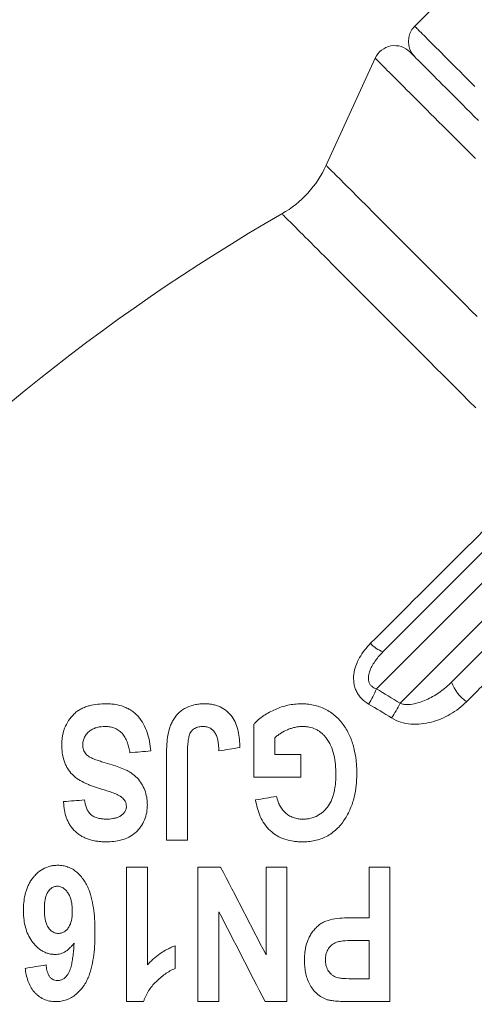
# Model space of a CAD drawing. Units: millimetres. Extents: x 5 to 836, y 5 to 589.
# Drawn here: x 244 to 286, y 448 to 540 of the extents above; entities that cross this region are included whole.
import ezdxf

# ---------------------------------------------------------------- set-up
doc = ezdxf.new("R2010")
doc.units = ezdxf.units.MM

msp = doc.modelspace()

# ---------------------------------------------------------------- linework, layer by layer
at = {"color": 7, "linetype": 'Continuous', "lineweight": 15}
for p, q in [((283.858, 542.441), (280.322, 538.905)), ((276.649, 535.937), (272.089, 525.987)), ((277.389, 480.818), (296.586, 500.014)), ((301.182, 495.418), (283.747, 477.983))]:
    msp.add_line(p, q, dxfattribs=at)
at = {"color": 8, "linetype": 'Continuous', "lineweight": 0}
for p, q in [((298.909, 499.509), (276.764, 477.364)), ((278.958, 476.022), (300.677, 497.741))]:
    msp.add_line(p, q, dxfattribs=at)
at = {"color": 8, "linetype": 'Continuous', "lineweight": 0, "flags": 128}
for points in [[(280.322, 538.905), (280.324, 538.903), (280.337, 538.89), (280.364, 538.864), (280.403, 538.824), (280.456, 538.772), (280.522, 538.706), (280.601, 538.627), (280.693, 538.534), (280.798, 538.429), (280.917, 538.311), (281.048, 538.179), (281.192, 538.035), (281.35, 537.878), (281.52, 537.708), (281.702, 537.525), (281.898, 537.33), (282.106, 537.121), (282.327, 536.9), (282.561, 536.667), (282.806, 536.421), (283.065, 536.163), (283.335, 535.892), (283.618, 535.61), (283.913, 535.315), (284.219, 535.008), (284.538, 534.69), (284.868, 534.359), (285.211, 534.017), (285.564, 533.663), (285.929, 533.298)], [(285.964, 526.622), (285.499, 527.087), (285.044, 527.541), (284.601, 527.985), (284.167, 528.418), (283.745, 528.841), (283.334, 529.252), (282.934, 529.652), (282.545, 530.041), (282.168, 530.418), (281.802, 530.784), (281.448, 531.138), (281.106, 531.48), (280.776, 531.81), (280.458, 532.128), (280.151, 532.434), (279.858, 532.728), (279.576, 533.01), (279.307, 533.279), (279.051, 533.535), (278.807, 533.779), (278.576, 534.01), (278.357, 534.229), (278.152, 534.434), (277.959, 534.627), (277.779, 534.806), (277.613, 534.973), (277.46, 535.126), (277.319, 535.267), (277.192, 535.394), (277.078, 535.507), (276.978, 535.608), (276.891, 535.695), (276.817, 535.769), (276.757, 535.829), (276.71, 535.876), (276.676, 535.91), (276.656, 535.93), (276.649, 535.937)], [(272.089, 525.987), (272.091, 525.986), (272.104, 525.972), (272.131, 525.946), (272.171, 525.906), (272.224, 525.852), (272.291, 525.786), (272.37, 525.706), (272.463, 525.613), (272.57, 525.507), (272.689, 525.387), (272.822, 525.255), (272.967, 525.109), (273.126, 524.95), (273.297, 524.779), (273.482, 524.594), (273.679, 524.397), (273.889, 524.187), (274.112, 523.964), (274.347, 523.729), (274.595, 523.481), (274.856, 523.221), (275.128, 522.948), (275.413, 522.663), (275.71, 522.366), (276.019, 522.057), (276.34, 521.736), (276.673, 521.404), (277.017, 521.059), (277.373, 520.703), (277.74, 520.336), (278.119, 519.957), (278.509, 519.567), (278.91, 519.166), (279.321, 518.755), (279.744, 518.332), (280.177, 517.899), (280.62, 517.456), (281.074, 517.002), (281.538, 516.539), (282.011, 516.065), (282.495, 515.581), (282.988, 515.088), (283.49, 514.586), (284.002, 514.074), (284.522, 513.554), (285.052, 513.024), (285.59, 512.486), (286.137, 511.94)], [(286.012, 503.455), (285.373, 504.093), (284.743, 504.724), (284.12, 505.346), (283.506, 505.96), (282.901, 506.565), (282.305, 507.161), (281.718, 507.748), (281.141, 508.326), (280.573, 508.893), (280.016, 509.451), (279.468, 509.998), (278.931, 510.535), (278.405, 511.062), (277.889, 511.577), (277.385, 512.082), (276.892, 512.575), (276.41, 513.056), (275.94, 513.526), (275.482, 513.984), (275.036, 514.43), (274.602, 514.864), (274.181, 515.286), (273.772, 515.694), (273.376, 516.09), (272.993, 516.473), (272.623, 516.843), (272.267, 517.2), (271.924, 517.543), (271.594, 517.872), (271.278, 518.188), (270.976, 518.491), (270.688, 518.779), (270.413, 519.053), (270.153, 519.313), (269.908, 519.559), (269.676, 519.79), (269.46, 520.007), (269.257, 520.209), (269.07, 520.397), (268.897, 520.57), (268.738, 520.728), (268.595, 520.871), (268.467, 521), (268.354, 521.113), (268.255, 521.211), (268.172, 521.295), (268.104, 521.363), (268.051, 521.416), (268.013, 521.454), (267.99, 521.477), (267.982, 521.484)]]:
    msp.add_lwpolyline(points, dxfattribs=at)
at = {"color": 7, "linetype": 'Continuous', "lineweight": 15, "flags": 128}
msp.add_lwpolyline([(279.881, 536.518), (279.883, 536.516), (279.896, 536.503), (279.923, 536.476), (279.962, 536.437), (280.015, 536.384), (280.081, 536.318), (280.16, 536.239), (280.252, 536.147), (280.358, 536.041), (280.476, 535.923), (280.607, 535.792), (280.752, 535.647), (280.909, 535.49), (281.079, 535.32), (281.262, 535.137), (281.457, 534.942), (281.666, 534.733), (281.887, 534.513), (282.12, 534.279), (282.366, 534.033), (282.624, 533.775), (282.894, 533.505), (283.177, 533.222), (283.472, 532.927), (283.778, 532.621), (284.097, 532.302), (284.427, 531.972), (284.769, 531.63), (285.122, 531.277), (285.487, 530.912), (285.863, 530.536), (286.251, 530.149)], dxfattribs=at)
at = {"color": 7, "linetype": 'Continuous', "lineweight": 15}
for centre, radius, start, end in [((281.737, 537.491), 2, 135, 225), ((278.467, 535.103), 2, 45, 155.37726), ((262.998, 530.154), 10, 299.89396, 335.37726), ((358.192, 364.566), 181, 119.89396, 156.40344)]:
    msp.add_arc(centre, radius, start, end, dxfattribs=at)
at = {"color": 8, "linetype": 'Continuous', "lineweight": 0}
for centre, radius, start, end in [((278.026, 483.033), 2.304, 218.60283, 253.9675), ((269.079, 480.405), 8.265, 327.36385, 338.40943), ((287.542, 479.446), 4.068, 201.08482, 233.81559), ((270.1, 480.247), 9.814, 325.30548, 334.50194)]:
    msp.add_arc(centre, radius, start, end, dxfattribs=at)
for points, knots in [([(292.074, 497.392), (289.472, 494.802), (286.846, 492.186), (281.562, 486.919), (278.9, 484.265), (276.225, 481.595)], [0, 0, 0, 0, 0.5, 0.5, 1, 1, 1, 1]), ([(285.141, 476.163), (285.607, 476.629), (286.539, 477.56), (288.102, 479.121), (289.83, 480.847), (291.721, 482.736), (293.607, 484.619), (295.107, 486.117), (295.976, 486.984), (296.22, 487.228)], [0, 0, 0, 0, 0.125207, 0.25043, 0.421039, 0.591659, 0.762268, 0.933235, 1, 1, 1, 1]), ([(276.225, 481.595), (276.025, 481.395), (275.838, 481.185), (275.494, 480.741), (275.336, 480.508), (275.064, 480.025), (274.948, 479.775), (274.765, 479.255), (274.698, 478.985), (274.632, 478.443), (274.633, 478.165), (274.692, 477.763), (274.722, 477.631), (274.802, 477.37), (274.853, 477.242), (274.972, 476.998), (275.041, 476.882), (275.199, 476.659), (275.288, 476.552), (275.576, 476.255), (275.795, 476.088), (276.039, 475.948)], [0, 0, 0, 0, 0.125, 0.125, 0.25, 0.25, 0.375, 0.375, 0.5, 0.5, 0.625, 0.625, 0.6875, 0.6875, 0.75, 0.75, 0.8125, 0.8125, 0.875, 0.875, 1, 1, 1, 1]), ([(276.764, 477.364), (276.603, 477.414), (276.45, 477.49), (276.26, 477.662), (276.205, 477.727), (276.115, 477.873), (276.08, 477.954), (276.008, 478.21), (276.004, 478.389), (276.053, 478.747), (276.103, 478.919), (276.234, 479.254), (276.314, 479.415), (276.492, 479.723), (276.59, 479.871), (276.905, 480.301), (277.14, 480.568), (277.389, 480.818)], [0, 0, 0, 0, 0.125, 0.125, 0.1875, 0.1875, 0.25, 0.25, 0.375, 0.375, 0.5, 0.5, 0.625, 0.625, 0.75, 0.75, 1, 1, 1, 1]), ([(283.747, 477.983), (283.422, 477.658), (283.074, 477.365), (282.334, 476.836), (281.945, 476.603), (281.135, 476.216), (280.708, 476.06), (280.053, 475.93), (279.829, 475.904), (279.498, 475.908), (279.388, 475.917), (279.17, 475.953), (279.062, 475.981), (278.958, 476.022)], [0, 0, 0, 0, 0.25, 0.25, 0.5, 0.5, 0.75, 0.75, 0.875, 0.875, 0.9375, 0.9375, 1, 1, 1, 1]), ([(278.169, 474.661), (278.438, 474.489), (278.733, 474.359), (279.34, 474.174), (279.659, 474.118), (280.298, 474.069), (280.616, 474.075), (281.253, 474.14), (281.572, 474.2), (282.495, 474.442), (283.081, 474.689), (284.188, 475.33), (284.691, 475.713), (285.141, 476.163)], [0, 0, 0, 0, 0.125, 0.125, 0.25, 0.25, 0.375, 0.375, 0.5, 0.5, 0.75, 0.75, 1, 1, 1, 1]), ([(340.32, 449.146), (339.87, 448.951), (339.36, 448.729), (338.237, 448.234), (337.624, 447.962), (336.303, 447.368), (335.594, 447.047), (334.465, 446.526), (334.076, 446.346), (333.282, 445.974), (332.877, 445.783), (330.814, 444.802), (329.043, 443.933), (326.24, 442.49), (325.282, 441.985), (323.81, 441.189), (323.314, 440.918), (322.318, 440.365), (321.818, 440.083), (319.306, 438.647), (317.261, 437.412), (314.166, 435.399), (313.129, 434.702), (311.049, 433.247), (310.004, 432.488), (307.929, 430.918), (306.903, 430.108), (304.883, 428.445), (303.887, 427.59), (301.928, 425.831), (300.964, 424.928), (299.542, 423.534), (299.072, 423.063), (298.141, 422.109), (297.68, 421.625), (295.413, 419.195), (293.711, 417.198), (291.306, 414.136), (290.53, 413.105), (289.399, 411.543), (289.028, 411.02), (288.301, 409.977), (287.945, 409.456), (286.2, 406.856), (284.916, 404.791), (283.424, 402.247), (283.132, 401.74), (282.557, 400.731), (282.275, 400.228), (281.449, 398.736), (280.925, 397.762), (279.424, 394.906), (278.518, 393.09), (277.488, 390.957), (277.287, 390.537), (276.895, 389.712), (276.705, 389.307), (276.154, 388.128), (275.813, 387.385), (274.862, 385.291), (274.326, 384.076), (273.781, 382.827), (273.678, 382.591), (273.486, 382.147), (273.397, 381.94), (273.153, 381.373), (273.021, 381.064), (272.918, 380.824)], [0, 0, 0, 0, 0.03125, 0.03125, 0.0625, 0.0625, 0.09375, 0.09375, 0.109375, 0.109375, 0.125, 0.125, 0.1875, 0.1875, 0.21875, 0.21875, 0.234375, 0.234375, 0.25, 0.25, 0.3125, 0.3125, 0.34375, 0.34375, 0.375, 0.375, 0.40625, 0.40625, 0.4375, 0.4375, 0.46875, 0.46875, 0.484375, 0.484375, 0.5, 0.5, 0.5625, 0.5625, 0.59375, 0.59375, 0.609375, 0.609375, 0.625, 0.625, 0.6875, 0.6875, 0.703125, 0.703125, 0.71875, 0.71875, 0.75, 0.75, 0.8125, 0.8125, 0.828125, 0.828125, 0.84375, 0.84375, 0.875, 0.875, 0.9375, 0.9375, 0.953125, 0.953125, 0.96875, 0.96875, 1, 1, 1, 1])]:
    msp.add_open_spline(points, degree=3, knots=knots, dxfattribs=at)
for points in [[(278.958, 476.022), (278.234, 476.488), (277.503, 476.935), (276.764, 477.364)], [(276.039, 475.948), (276.756, 475.537), (277.466, 475.108), (278.169, 474.661)]]:
    msp.add_open_spline(points, degree=3, dxfattribs=at)
at = {"color": 7, "linetype": 'Continuous', "lineweight": 15}
for points, knots in [([(247.505, 472.182), (247.508, 472.309), (247.51, 472.435), (247.529, 472.689), (247.546, 472.815), (247.588, 473.068), (247.613, 473.195), (247.679, 473.448), (247.721, 473.575), (247.864, 473.95), (247.987, 474.189), (248.288, 474.646), (248.463, 474.861), (248.765, 475.143), (248.874, 475.231), (249.1, 475.387), (249.217, 475.455), (249.457, 475.578), (249.582, 475.632), (249.832, 475.726), (249.958, 475.765), (250.337, 475.866), (250.591, 475.911), (251.104, 475.967), (251.359, 475.974), (251.614, 475.979)], [0, 0, 0, 0, 0.0625, 0.0625, 0.125, 0.125, 0.1875, 0.1875, 0.25, 0.25, 0.375, 0.375, 0.5, 0.5, 0.5625, 0.5625, 0.625, 0.625, 0.6875, 0.6875, 0.75, 0.75, 0.875, 0.875, 1, 1, 1, 1]), ([(251.614, 475.979), (251.759, 475.976), (251.903, 475.972), (252.189, 475.953), (252.33, 475.938), (252.746, 475.871), (253.017, 475.804), (253.409, 475.657), (253.538, 475.598), (253.785, 475.471), (253.904, 475.401), (254.131, 475.244), (254.238, 475.158), (254.445, 474.975), (254.543, 474.875), (254.816, 474.558), (254.974, 474.329), (255.24, 473.832), (255.353, 473.568), (255.531, 473.026), (255.604, 472.748), (255.716, 472.181), (255.751, 471.889), (255.784, 471.596)], [0, 0, 0, 0, 0.0625, 0.0625, 0.125, 0.125, 0.25, 0.25, 0.3125, 0.3125, 0.375, 0.375, 0.4375, 0.4375, 0.5, 0.5, 0.625, 0.625, 0.75, 0.75, 0.875, 0.875, 1, 1, 1, 1]), ([(257.245, 471.198), (257.246, 471.336), (257.246, 471.475), (257.253, 471.752), (257.259, 471.891), (257.283, 472.307), (257.305, 472.584), (257.382, 473.137), (257.435, 473.413), (257.555, 473.818), (257.604, 473.951), (257.718, 474.213), (257.784, 474.343), (257.931, 474.59), (258.013, 474.709), (258.194, 474.936), (258.295, 475.044), (258.507, 475.243), (258.62, 475.334), (258.86, 475.498), (258.988, 475.569), (259.381, 475.764), (259.656, 475.849), (260.079, 475.929), (260.221, 475.95), (260.503, 475.974), (260.645, 475.977), (260.786, 475.979)], [0, 0, 0, 0, 0.0625, 0.0625, 0.125, 0.125, 0.25, 0.25, 0.375, 0.375, 0.4375, 0.4375, 0.5, 0.5, 0.5625, 0.5625, 0.625, 0.625, 0.6875, 0.6875, 0.75, 0.75, 0.875, 0.875, 0.9375, 0.9375, 1, 1, 1, 1]), ([(260.786, 475.979), (260.913, 475.976), (261.039, 475.974), (261.288, 475.953), (261.411, 475.935), (261.653, 475.888), (261.773, 475.859), (262.009, 475.785), (262.125, 475.74), (262.459, 475.586), (262.665, 475.458), (263.038, 475.141), (263.204, 474.961), (263.484, 474.565), (263.602, 474.346), (263.787, 473.893), (263.859, 473.658), (263.967, 473.174), (264.003, 472.925), (264.052, 472.426), (264.059, 472.174), (264.064, 471.92)], [0, 0, 0, 0, 0.0625, 0.0625, 0.125, 0.125, 0.1875, 0.1875, 0.25, 0.25, 0.375, 0.375, 0.5, 0.5, 0.625, 0.625, 0.75, 0.75, 0.875, 0.875, 1, 1, 1, 1]), ([(265.362, 474.071), (265.432, 474.149), (265.501, 474.226), (265.646, 474.372), (265.721, 474.441), (265.954, 474.639), (266.116, 474.762), (266.457, 474.986), (266.63, 475.094), (266.995, 475.286), (267.181, 475.378), (267.745, 475.625), (268.132, 475.754), (268.728, 475.889), (268.931, 475.923), (269.34, 475.965), (269.545, 475.972), (269.75, 475.979)], [0, 0, 0, 0, 0.0625, 0.0625, 0.125, 0.125, 0.25, 0.25, 0.375, 0.375, 0.5, 0.5, 0.75, 0.75, 0.875, 0.875, 1, 1, 1, 1]), ([(269.75, 475.979), (269.947, 475.974), (270.143, 475.969), (270.531, 475.931), (270.722, 475.901), (271.29, 475.778), (271.664, 475.649), (272.348, 475.304), (272.667, 475.093), (273.103, 474.712), (273.238, 474.573), (273.496, 474.286), (273.612, 474.134), (273.943, 473.66), (274.13, 473.317), (274.446, 472.615), (274.571, 472.25), (274.765, 471.5), (274.831, 471.112), (274.898, 470.529), (274.915, 470.334), (274.936, 469.942), (274.938, 469.746), (274.94, 469.549)], [0, 0, 0, 0, 0.0625, 0.0625, 0.125, 0.125, 0.25, 0.25, 0.375, 0.375, 0.4375, 0.4375, 0.5, 0.5, 0.625, 0.625, 0.75, 0.75, 0.875, 0.875, 0.9375, 0.9375, 1, 1, 1, 1]), ([(251.531, 473.868), (251.288, 473.864), (251.046, 473.851), (250.743, 473.769), (250.682, 473.75), (250.562, 473.709), (250.503, 473.687), (250.387, 473.632), (250.331, 473.602), (250.219, 473.537), (250.164, 473.501), (250.009, 473.384), (249.916, 473.295), (249.748, 473.097), (249.673, 472.989), (249.561, 472.761), (249.519, 472.64), (249.478, 472.458), (249.467, 472.398), (249.455, 472.276), (249.454, 472.215), (249.453, 472.154)], [0, 0, 0, 0, 0.25, 0.25, 0.3125, 0.3125, 0.375, 0.375, 0.4375, 0.4375, 0.5, 0.5, 0.625, 0.625, 0.75, 0.75, 0.875, 0.875, 0.9375, 0.9375, 1, 1, 1, 1]), ([(253.836, 471.433), (253.811, 471.591), (253.784, 471.748), (253.712, 472.052), (253.671, 472.202), (253.566, 472.491), (253.507, 472.633), (253.361, 472.903), (253.276, 473.034), (253.082, 473.269), (252.973, 473.375), (252.73, 473.561), (252.596, 473.637), (252.314, 473.757), (252.162, 473.8), (251.852, 473.856), (251.691, 473.864), (251.531, 473.868)], [0, 0, 0, 0, 0.125, 0.125, 0.25, 0.25, 0.375, 0.375, 0.5, 0.5, 0.625, 0.625, 0.75, 0.75, 0.875, 0.875, 1, 1, 1, 1]), ([(260.644, 473.868), (260.507, 473.863), (260.37, 473.858), (260.102, 473.8), (259.966, 473.75), (259.721, 473.605), (259.612, 473.506), (259.489, 473.333), (259.454, 473.269), (259.399, 473.141), (259.376, 473.075), (259.317, 472.876), (259.291, 472.74), (259.25, 472.47), (259.235, 472.335), (259.213, 472.065), (259.204, 471.93), (259.195, 471.659), (259.194, 471.523), (259.193, 471.388)], [0, 0, 0, 0, 0.125, 0.125, 0.25, 0.25, 0.375, 0.375, 0.4375, 0.4375, 0.5, 0.5, 0.625, 0.625, 0.75, 0.75, 0.875, 0.875, 1, 1, 1, 1]), ([(261.791, 473.214), (261.729, 473.31), (261.667, 473.406), (261.55, 473.53), (261.507, 473.568), (261.416, 473.64), (261.37, 473.673), (261.221, 473.761), (261.11, 473.802), (260.939, 473.844), (260.881, 473.853), (260.764, 473.865), (260.704, 473.867), (260.644, 473.868)], [0, 0, 0, 0, 0.25, 0.25, 0.375, 0.375, 0.5, 0.5, 0.75, 0.75, 0.875, 0.875, 1, 1, 1, 1]), ([(265.362, 469.161), (265.362, 469.982), (265.362, 470.802), (265.362, 472.439), (265.362, 473.257), (265.362, 474.071)], [0, 0, 0, 0, 0.5, 0.5, 1, 1, 1, 1]), ([(269.875, 473.868), (269.757, 473.865), (269.64, 473.861), (269.407, 473.834), (269.291, 473.813), (269.06, 473.762), (268.946, 473.731), (268.723, 473.659), (268.613, 473.617), (268.289, 473.481), (268.078, 473.374), (267.777, 473.185), (267.679, 473.118), (267.492, 472.975), (267.401, 472.899), (267.31, 472.823)], [0, 0, 0, 0, 0.125, 0.125, 0.25, 0.25, 0.375, 0.375, 0.5, 0.5, 0.75, 0.75, 0.875, 0.875, 1, 1, 1, 1]), ([(272.054, 472.854), (271.987, 472.933), (271.921, 473.012), (271.778, 473.159), (271.702, 473.227), (271.544, 473.355), (271.461, 473.416), (271.287, 473.526), (271.193, 473.575), (270.909, 473.706), (270.711, 473.768), (270.403, 473.83), (270.299, 473.846), (270.087, 473.864), (269.981, 473.866), (269.875, 473.868)], [0, 0, 0, 0, 0.125, 0.125, 0.25, 0.25, 0.375, 0.375, 0.5, 0.5, 0.75, 0.75, 0.875, 0.875, 1, 1, 1, 1]), ([(262.116, 471.596), (262.11, 471.736), (262.104, 471.877), (262.078, 472.155), (262.063, 472.294), (262.02, 472.569), (261.99, 472.704), (261.929, 472.902), (261.908, 472.968), (261.857, 473.094), (261.824, 473.154), (261.791, 473.214)], [0, 0, 0, 0, 0.25, 0.25, 0.5, 0.5, 0.75, 0.75, 0.875, 0.875, 1, 1, 1, 1]), ([(272.992, 469.422), (272.987, 469.727), (272.98, 470.031), (272.92, 470.635), (272.873, 470.936), (272.735, 471.523), (272.64, 471.807), (272.457, 472.22), (272.39, 472.356), (272.234, 472.613), (272.144, 472.734), (272.054, 472.854)], [0, 0, 0, 0, 0.25, 0.25, 0.5, 0.5, 0.75, 0.75, 0.875, 0.875, 1, 1, 1, 1]), ([(251.188, 468.06), (251.063, 468.098), (250.939, 468.135), (250.693, 468.216), (250.571, 468.259), (250.328, 468.344), (250.207, 468.387), (249.969, 468.482), (249.851, 468.532), (249.502, 468.687), (249.275, 468.802), (248.853, 469.069), (248.661, 469.225), (248.311, 469.582), (248.162, 469.78), (247.97, 470.096), (247.911, 470.205), (247.808, 470.431), (247.763, 470.549), (247.644, 470.91), (247.588, 471.157), (247.519, 471.662), (247.511, 471.922), (247.505, 472.182)], [0, 0, 0, 0, 0.0625, 0.0625, 0.125, 0.125, 0.1875, 0.1875, 0.25, 0.25, 0.375, 0.375, 0.5, 0.5, 0.625, 0.625, 0.6875, 0.6875, 0.75, 0.75, 0.875, 0.875, 1, 1, 1, 1]), ([(249.453, 472.154), (249.456, 472.077), (249.459, 472.001), (249.479, 471.852), (249.495, 471.78), (249.566, 471.57), (249.636, 471.439), (249.826, 471.22), (249.941, 471.128), (250.188, 470.974), (250.323, 470.91), (250.602, 470.804), (250.742, 470.753), (251.029, 470.66), (251.171, 470.611), (251.602, 470.472), (251.894, 470.388), (252.185, 470.3)], [0, 0, 0, 0, 0.0625, 0.0625, 0.125, 0.125, 0.25, 0.25, 0.375, 0.375, 0.5, 0.5, 0.625, 0.625, 0.75, 0.75, 1, 1, 1, 1]), ([(257.245, 463.317), (257.245, 464.642), (257.245, 465.968), (257.245, 468.599), (257.245, 469.904), (257.245, 471.198)], [0, 0, 0, 0, 0.5, 0.5, 1, 1, 1, 1]), ([(259.193, 471.388), (259.193, 470.058), (259.193, 468.72), (259.193, 466.03), (259.193, 464.677), (259.193, 463.317)], [0, 0, 0, 0, 0.5, 0.5, 1, 1, 1, 1]), ([(252.185, 470.3), (252.398, 470.235), (252.611, 470.168), (253.029, 470.017), (253.237, 469.936), (253.539, 469.793), (253.64, 469.745), (253.835, 469.638), (253.927, 469.579), (254.2, 469.393), (254.367, 469.25), (254.67, 468.923), (254.804, 468.744), (255.036, 468.364), (255.137, 468.161), (255.3, 467.737), (255.358, 467.518), (255.42, 467.183), (255.435, 467.07), (255.453, 466.84), (255.456, 466.723), (255.46, 466.606)], [0, 0, 0, 0, 0.125, 0.125, 0.25, 0.25, 0.3125, 0.3125, 0.375, 0.375, 0.5, 0.5, 0.625, 0.625, 0.75, 0.75, 0.875, 0.875, 0.9375, 0.9375, 1, 1, 1, 1]), ([(274.94, 469.549), (274.938, 469.36), (274.936, 469.17), (274.918, 468.794), (274.903, 468.607), (274.843, 468.047), (274.786, 467.676), (274.652, 467.128), (274.599, 466.946), (274.48, 466.585), (274.413, 466.405), (274.185, 465.874), (274.003, 465.536), (273.685, 465.056), (273.574, 464.898), (273.325, 464.6), (273.193, 464.46), (272.914, 464.195), (272.765, 464.074), (272.451, 463.848), (272.283, 463.746), (271.768, 463.478), (271.404, 463.352), (270.832, 463.23), (270.64, 463.202), (270.255, 463.161), (270.061, 463.156), (269.867, 463.154)], [0, 0, 0, 0, 0.0625, 0.0625, 0.125, 0.125, 0.25, 0.25, 0.3125, 0.3125, 0.375, 0.375, 0.5, 0.5, 0.5625, 0.5625, 0.625, 0.625, 0.6875, 0.6875, 0.75, 0.75, 0.875, 0.875, 0.9375, 0.9375, 1, 1, 1, 1]), ([(269.892, 465.265), (270.016, 465.267), (270.139, 465.27), (270.382, 465.295), (270.503, 465.315), (270.861, 465.4), (271.097, 465.487), (271.42, 465.664), (271.524, 465.73), (271.723, 465.876), (271.817, 465.957), (271.994, 466.128), (272.078, 466.218), (272.232, 466.409), (272.304, 466.511), (272.498, 466.824), (272.598, 467.047), (272.723, 467.393), (272.76, 467.51), (272.821, 467.745), (272.846, 467.863), (272.912, 468.219), (272.946, 468.457), (272.985, 468.938), (272.989, 469.18), (272.992, 469.422)], [0, 0, 0, 0, 0.0625, 0.0625, 0.125, 0.125, 0.25, 0.25, 0.3125, 0.3125, 0.375, 0.375, 0.4375, 0.4375, 0.5, 0.5, 0.625, 0.625, 0.6875, 0.6875, 0.75, 0.75, 0.875, 0.875, 1, 1, 1, 1]), ([(253.083, 467.289), (253.014, 467.34), (252.944, 467.388), (252.794, 467.47), (252.718, 467.509), (252.563, 467.583), (252.484, 467.616), (252.325, 467.68), (252.245, 467.712), (252.005, 467.802), (251.842, 467.855), (251.516, 467.961), (251.352, 468.011), (251.188, 468.06)], [0, 0, 0, 0, 0.125, 0.125, 0.25, 0.25, 0.375, 0.375, 0.5, 0.5, 0.75, 0.75, 1, 1, 1, 1]), ([(253.512, 466.452), (253.506, 466.535), (253.5, 466.618), (253.464, 466.778), (253.435, 466.856), (253.358, 466.999), (253.312, 467.064), (253.204, 467.182), (253.143, 467.236), (253.083, 467.289)], [0, 0, 0, 0, 0.25, 0.25, 0.5, 0.5, 0.75, 0.75, 1, 1, 1, 1]), ([(267.473, 467.375), (267.508, 467.234), (267.545, 467.094), (267.642, 466.822), (267.698, 466.689), (267.834, 466.433), (267.907, 466.306), (268.081, 466.076), (268.176, 465.967), (268.392, 465.772), (268.509, 465.683), (268.755, 465.528), (268.887, 465.467), (269.165, 465.363), (269.306, 465.324), (269.523, 465.287), (269.596, 465.278), (269.743, 465.267), (269.818, 465.266), (269.892, 465.265)], [0, 0, 0, 0, 0.125, 0.125, 0.25, 0.25, 0.375, 0.375, 0.5, 0.5, 0.625, 0.625, 0.75, 0.75, 0.875, 0.875, 0.9375, 0.9375, 1, 1, 1, 1]), ([(251.63, 463.154), (251.497, 463.157), (251.364, 463.159), (251.101, 463.174), (250.971, 463.186), (250.584, 463.238), (250.33, 463.291), (249.958, 463.405), (249.837, 463.45), (249.602, 463.55), (249.487, 463.605), (249.267, 463.728), (249.161, 463.798), (248.957, 463.948), (248.857, 464.029), (248.581, 464.285), (248.421, 464.478), (248.213, 464.794), (248.149, 464.905), (248.038, 465.133), (247.989, 465.25), (247.856, 465.607), (247.791, 465.856), (247.723, 466.239), (247.706, 466.367), (247.681, 466.627), (247.674, 466.757), (247.667, 466.888)], [0, 0, 0, 0, 0.0625, 0.0625, 0.125, 0.125, 0.25, 0.25, 0.3125, 0.3125, 0.375, 0.375, 0.4375, 0.4375, 0.5, 0.5, 0.625, 0.625, 0.6875, 0.6875, 0.75, 0.75, 0.875, 0.875, 0.9375, 0.9375, 1, 1, 1, 1]), ([(249.616, 467.05), (249.659, 466.799), (249.706, 466.548), (249.849, 466.199), (249.903, 466.084), (250.037, 465.874), (250.116, 465.778), (250.303, 465.611), (250.407, 465.543), (250.631, 465.432), (250.751, 465.387), (250.995, 465.321), (251.121, 465.299), (251.376, 465.273), (251.507, 465.269), (251.637, 465.265)], [0, 0, 0, 0, 0.25, 0.25, 0.375, 0.375, 0.5, 0.5, 0.625, 0.625, 0.75, 0.75, 0.875, 0.875, 1, 1, 1, 1]), ([(255.46, 466.606), (255.451, 466.368), (255.44, 466.13), (255.355, 465.658), (255.285, 465.423), (255.096, 464.969), (254.979, 464.754), (254.765, 464.45), (254.687, 464.352), (254.521, 464.169), (254.434, 464.083), (254.156, 463.84), (253.948, 463.701), (253.511, 463.478), (253.282, 463.391), (252.813, 463.264), (252.577, 463.22), (252.104, 463.165), (251.867, 463.159), (251.63, 463.154)], [0, 0, 0, 0, 0.125, 0.125, 0.25, 0.25, 0.375, 0.375, 0.4375, 0.4375, 0.5, 0.5, 0.625, 0.625, 0.75, 0.75, 0.875, 0.875, 1, 1, 1, 1]), ([(251.637, 465.265), (251.837, 465.268), (252.037, 465.275), (252.337, 465.327), (252.437, 465.35), (252.633, 465.405), (252.729, 465.44), (252.917, 465.532), (253.006, 465.587), (253.172, 465.715), (253.249, 465.789), (253.377, 465.956), (253.43, 466.049), (253.497, 466.245), (253.505, 466.349), (253.512, 466.452)], [0, 0, 0, 0, 0.25, 0.25, 0.375, 0.375, 0.5, 0.5, 0.625, 0.625, 0.75, 0.75, 0.875, 0.875, 1, 1, 1, 1]), ([(269.867, 463.154), (269.73, 463.157), (269.593, 463.159), (269.321, 463.175), (269.186, 463.188), (268.784, 463.245), (268.52, 463.306), (268.001, 463.475), (267.75, 463.583), (267.287, 463.857), (267.068, 464.021), (266.677, 464.389), (266.505, 464.593), (266.202, 465.036), (266.075, 465.274), (265.858, 465.759), (265.768, 466.008), (265.624, 466.522), (265.573, 466.787), (265.525, 467.05)], [0, 0, 0, 0, 0.0625, 0.0625, 0.125, 0.125, 0.25, 0.25, 0.375, 0.375, 0.5, 0.5, 0.625, 0.625, 0.75, 0.75, 0.875, 0.875, 1, 1, 1, 1]), ([(243.934, 456.776), (243.938, 457.02), (243.945, 457.264), (243.993, 457.749), (244.029, 457.99), (244.113, 458.349), (244.145, 458.469), (244.218, 458.707), (244.26, 458.826), (244.355, 459.057), (244.409, 459.169), (244.525, 459.39), (244.588, 459.498), (244.729, 459.707), (244.807, 459.807), (244.969, 459.999), (245.054, 460.09), (245.323, 460.349), (245.526, 460.503), (245.954, 460.746), (246.18, 460.835), (246.536, 460.922), (246.655, 460.945), (246.893, 460.972), (247.013, 460.975), (247.132, 460.979)], [0, 0, 0, 0, 0.125, 0.125, 0.25, 0.25, 0.3125, 0.3125, 0.375, 0.375, 0.4375, 0.4375, 0.5, 0.5, 0.5625, 0.5625, 0.625, 0.625, 0.75, 0.75, 0.875, 0.875, 0.9375, 0.9375, 1, 1, 1, 1]), ([(247.132, 460.979), (247.296, 460.973), (247.46, 460.966), (247.776, 460.911), (247.93, 460.869), (248.231, 460.76), (248.379, 460.688), (248.655, 460.523), (248.785, 460.429), (249.031, 460.22), (249.147, 460.105), (249.363, 459.862), (249.464, 459.734), (249.651, 459.468), (249.737, 459.329), (249.89, 459.038), (249.958, 458.884), (250.141, 458.418), (250.234, 458.097), (250.38, 457.442), (250.437, 457.109), (250.52, 456.432), (250.547, 456.091), (250.582, 455.407), (250.586, 455.063), (250.59, 454.719)], [0, 0, 0, 0, 0.0625, 0.0625, 0.125, 0.125, 0.1875, 0.1875, 0.25, 0.25, 0.3125, 0.3125, 0.375, 0.375, 0.4375, 0.4375, 0.5, 0.5, 0.625, 0.625, 0.75, 0.75, 0.875, 0.875, 1, 1, 1, 1]), ([(253.512, 448.317), (253.512, 449.365), (253.512, 450.417), (253.512, 452.514), (253.512, 453.559), (253.512, 456.685), (253.512, 458.757), (253.512, 460.817)], [0, 0, 0, 0, 0.25, 0.25, 0.5, 0.5, 1, 1, 1, 1]), ([(255.46, 460.817), (255.46, 459.307), (255.46, 457.795), (255.46, 454.764), (255.46, 453.246), (255.46, 451.726)], [0, 0, 0, 0, 0.5, 0.5, 1, 1, 1, 1]), ([(260.167, 448.317), (260.167, 450.414), (260.167, 452.504), (260.167, 455.63), (260.167, 456.67), (260.167, 458.227), (260.167, 458.746), (260.167, 459.783), (260.167, 460.301), (260.167, 460.817)], [0, 0, 0, 0, 0.5, 0.5, 0.75, 0.75, 0.875, 0.875, 1, 1, 1, 1]), ([(266.499, 452.664), (266.499, 454.027), (266.499, 455.388), (266.499, 458.106), (266.499, 459.462), (266.499, 460.817)], [0, 0, 0, 0, 0.5, 0.5, 1, 1, 1, 1]), ([(268.447, 460.817), (268.447, 459.772), (268.447, 458.725), (268.447, 457.152), (268.447, 456.632), (268.447, 455.589), (268.447, 455.068), (268.447, 452.464), (268.447, 450.387), (268.447, 448.317)], [0, 0, 0, 0, 0.25, 0.25, 0.375, 0.375, 0.5, 0.5, 1, 1, 1, 1]), ([(276.077, 456.109), (276.077, 456.894), (276.077, 457.678), (276.077, 458.855), (276.077, 459.248), (276.077, 460.032), (276.077, 460.426), (276.077, 460.817)], [0, 0, 0, 0, 0.5, 0.5, 0.75, 0.75, 1, 1, 1, 1]), ([(276.077, 460.817), (276.402, 460.817), (276.728, 460.817), (277.377, 460.817), (277.701, 460.817), (278.025, 460.817)], [0, 0, 0, 0, 0.5, 0.5, 1, 1, 1, 1]), ([(278.025, 460.817), (278.025, 458.728), (278.025, 456.637), (278.025, 452.451), (278.025, 450.379), (278.025, 448.317)], [0, 0, 0, 0, 0.5, 0.5, 1, 1, 1, 1]), ([(247.099, 459.031), (246.989, 459.024), (246.879, 459.016), (246.667, 458.941), (246.567, 458.88), (246.39, 458.733), (246.31, 458.645), (246.176, 458.457), (246.121, 458.352), (246.036, 458.138), (246.004, 458.028), (245.951, 457.805), (245.932, 457.692), (245.907, 457.466), (245.897, 457.353), (245.883, 457.127), (245.882, 457.013), (245.882, 456.9)], [0, 0, 0, 0, 0.125, 0.125, 0.25, 0.25, 0.375, 0.375, 0.5, 0.5, 0.625, 0.625, 0.75, 0.75, 0.875, 0.875, 1, 1, 1, 1]), ([(248.479, 456.697), (248.477, 456.825), (248.474, 456.954), (248.458, 457.207), (248.444, 457.333), (248.403, 457.581), (248.376, 457.703), (248.304, 457.943), (248.262, 458.064), (248.154, 458.287), (248.088, 458.391), (247.943, 458.588), (247.859, 458.68), (247.721, 458.8), (247.673, 458.838), (247.572, 458.906), (247.517, 458.936), (247.404, 458.981), (247.346, 458.999), (247.225, 459.024), (247.162, 459.028), (247.099, 459.031)], [0, 0, 0, 0, 0.125, 0.125, 0.25, 0.25, 0.375, 0.375, 0.5, 0.5, 0.625, 0.625, 0.75, 0.75, 0.8125, 0.8125, 0.875, 0.875, 0.9375, 0.9375, 1, 1, 1, 1]), ([(246.863, 452.7), (246.746, 452.704), (246.63, 452.709), (246.401, 452.74), (246.289, 452.766), (246.07, 452.836), (245.962, 452.88), (245.755, 452.98), (245.655, 453.036), (245.369, 453.225), (245.194, 453.38), (244.88, 453.713), (244.739, 453.893), (244.491, 454.28), (244.384, 454.489), (244.209, 454.918), (244.138, 455.139), (244.033, 455.596), (243.995, 455.83), (243.956, 456.182), (243.947, 456.3), (243.937, 456.538), (243.935, 456.657), (243.934, 456.776)], [0, 0, 0, 0, 0.0625, 0.0625, 0.125, 0.125, 0.1875, 0.1875, 0.25, 0.25, 0.375, 0.375, 0.5, 0.5, 0.625, 0.625, 0.75, 0.75, 0.875, 0.875, 0.9375, 0.9375, 1, 1, 1, 1]), ([(245.882, 456.9), (245.883, 456.777), (245.884, 456.653), (245.898, 456.407), (245.91, 456.285), (245.961, 455.92), (246.013, 455.682), (246.154, 455.347), (246.215, 455.242), (246.355, 455.049), (246.437, 454.959), (246.621, 454.81), (246.726, 454.748), (246.948, 454.666), (247.067, 454.655), (247.188, 454.648)], [0, 0, 0, 0, 0.125, 0.125, 0.25, 0.25, 0.5, 0.5, 0.625, 0.625, 0.75, 0.75, 0.875, 0.875, 1, 1, 1, 1]), ([(247.188, 454.648), (247.297, 454.656), (247.406, 454.665), (247.615, 454.732), (247.717, 454.788), (247.897, 454.922), (247.979, 455.003), (248.123, 455.179), (248.184, 455.274), (248.337, 455.584), (248.393, 455.803), (248.448, 456.138), (248.461, 456.25), (248.477, 456.473), (248.478, 456.585), (248.479, 456.697)], [0, 0, 0, 0, 0.125, 0.125, 0.25, 0.25, 0.375, 0.375, 0.5, 0.5, 0.75, 0.75, 0.875, 0.875, 1, 1, 1, 1]), ([(262.116, 456.664), (262.116, 455.269), (262.116, 453.876), (262.116, 451.094), (262.116, 449.704), (262.116, 448.317)], [0, 0, 0, 0, 0.5, 0.5, 1, 1, 1, 1]), ([(270.07, 452.175), (270.072, 452.321), (270.074, 452.467), (270.094, 452.757), (270.109, 452.901), (270.172, 453.331), (270.242, 453.612), (270.392, 454.027), (270.45, 454.163), (270.583, 454.423), (270.658, 454.548), (270.778, 454.73), (270.819, 454.791), (270.908, 454.908), (270.955, 454.965), (271.1, 455.132), (271.2, 455.238), (271.42, 455.428), (271.536, 455.516), (271.786, 455.669), (271.92, 455.738), (272.331, 455.895), (272.618, 455.959), (273.201, 456.043), (273.494, 456.07), (274.08, 456.104), (274.374, 456.107), (274.669, 456.109)], [0, 0, 0, 0, 0.0625, 0.0625, 0.125, 0.125, 0.25, 0.25, 0.3125, 0.3125, 0.375, 0.375, 0.40625, 0.40625, 0.4375, 0.4375, 0.5, 0.5, 0.5625, 0.5625, 0.625, 0.625, 0.75, 0.75, 0.875, 0.875, 1, 1, 1, 1]), ([(274.669, 456.109), (274.904, 456.109), (275.138, 456.109), (275.608, 456.109), (275.843, 456.109), (276.077, 456.109)], [0, 0, 0, 0, 0.5, 0.5, 1, 1, 1, 1]), ([(250.59, 454.719), (250.586, 454.377), (250.583, 454.034), (250.548, 453.349), (250.519, 453.007), (250.434, 452.322), (250.379, 451.982), (250.226, 451.312), (250.131, 450.981), (249.941, 450.496), (249.87, 450.336), (249.707, 450.031), (249.616, 449.884), (249.417, 449.602), (249.307, 449.465), (249.074, 449.21), (248.951, 449.09), (248.688, 448.873), (248.546, 448.777), (248.246, 448.607), (248.09, 448.535), (247.772, 448.424), (247.609, 448.382), (247.275, 448.328), (247.104, 448.322), (246.934, 448.317)], [0, 0, 0, 0, 0.125, 0.125, 0.25, 0.25, 0.375, 0.375, 0.5, 0.5, 0.5625, 0.5625, 0.625, 0.625, 0.6875, 0.6875, 0.75, 0.75, 0.8125, 0.8125, 0.875, 0.875, 0.9375, 0.9375, 1, 1, 1, 1]), ([(248.641, 453.76), (248.588, 453.685), (248.535, 453.611), (248.422, 453.467), (248.361, 453.398), (248.169, 453.201), (248.032, 453.084), (247.727, 452.892), (247.559, 452.817), (247.304, 452.745), (247.217, 452.728), (247.041, 452.707), (246.952, 452.704), (246.863, 452.7)], [0, 0, 0, 0, 0.125, 0.125, 0.25, 0.25, 0.5, 0.5, 0.75, 0.75, 0.875, 0.875, 1, 1, 1, 1]), ([(247.114, 450.265), (247.157, 450.266), (247.199, 450.267), (247.283, 450.276), (247.325, 450.285), (247.448, 450.318), (247.53, 450.35), (247.753, 450.478), (247.88, 450.604), (248.094, 450.879), (248.179, 451.035), (248.31, 451.356), (248.355, 451.525), (248.435, 451.865), (248.47, 452.035), (248.522, 452.379), (248.544, 452.551), (248.601, 453.069), (248.623, 453.415), (248.641, 453.76)], [0, 0, 0, 0, 0.03125, 0.03125, 0.0625, 0.0625, 0.125, 0.125, 0.25, 0.25, 0.375, 0.375, 0.5, 0.5, 0.625, 0.625, 0.75, 0.75, 1, 1, 1, 1]), ([(274.806, 453.998), (274.49, 453.997), (274.175, 453.992), (273.706, 453.957), (273.55, 453.942), (273.317, 453.899), (273.24, 453.885), (273.086, 453.843), (273.009, 453.815), (272.789, 453.714), (272.655, 453.622), (272.42, 453.4), (272.322, 453.272), (272.16, 452.992), (272.105, 452.841), (272.05, 452.606), (272.037, 452.526), (272.023, 452.366), (272.02, 452.286), (272.018, 452.205)], [0, 0, 0, 0, 0.25, 0.25, 0.375, 0.375, 0.4375, 0.4375, 0.5, 0.5, 0.625, 0.625, 0.75, 0.75, 0.875, 0.875, 0.9375, 0.9375, 1, 1, 1, 1]), ([(276.077, 450.427), (276.077, 451.026), (276.077, 451.621), (276.077, 452.811), (276.077, 453.405), (276.077, 453.998)], [0, 0, 0, 0, 0.5, 0.5, 1, 1, 1, 1]), ([(255.46, 451.726), (255.551, 451.822), (255.643, 451.918), (255.832, 452.104), (255.929, 452.195), (256.23, 452.457), (256.439, 452.619), (256.875, 452.921), (257.101, 453.059), (257.452, 453.245), (257.571, 453.304), (257.812, 453.412), (257.935, 453.462), (258.057, 453.511)], [0, 0, 0, 0, 0.125, 0.125, 0.25, 0.25, 0.5, 0.5, 0.75, 0.75, 0.875, 0.875, 1, 1, 1, 1]), ([(272.196, 448.497), (272.106, 448.528), (272.016, 448.56), (271.842, 448.635), (271.758, 448.678), (271.513, 448.819), (271.359, 448.936), (271.08, 449.194), (270.954, 449.335), (270.723, 449.638), (270.621, 449.801), (270.447, 450.137), (270.373, 450.312), (270.253, 450.674), (270.206, 450.859), (270.133, 451.23), (270.11, 451.418), (270.078, 451.795), (270.073, 451.984), (270.07, 452.175)], [0, 0, 0, 0, 0.0625, 0.0625, 0.125, 0.125, 0.25, 0.25, 0.375, 0.375, 0.5, 0.5, 0.625, 0.625, 0.75, 0.75, 0.875, 0.875, 1, 1, 1, 1]), ([(272.018, 452.205), (272.02, 452.122), (272.022, 452.039), (272.038, 451.875), (272.051, 451.794), (272.11, 451.554), (272.169, 451.395), (272.337, 451.109), (272.444, 450.978), (272.629, 450.811), (272.694, 450.761), (272.835, 450.673), (272.91, 450.633), (273.063, 450.571), (273.143, 450.55), (273.305, 450.516), (273.388, 450.502), (273.635, 450.47), (273.8, 450.458), (274.296, 450.433), (274.627, 450.428), (274.958, 450.427)], [0, 0, 0, 0, 0.0625, 0.0625, 0.125, 0.125, 0.25, 0.25, 0.375, 0.375, 0.4375, 0.4375, 0.5, 0.5, 0.5625, 0.5625, 0.625, 0.625, 0.75, 0.75, 1, 1, 1, 1]), ([(246.934, 448.317), (246.837, 448.319), (246.741, 448.322), (246.55, 448.34), (246.455, 448.354), (246.176, 448.409), (245.994, 448.467), (245.643, 448.632), (245.478, 448.729), (245.252, 448.905), (245.18, 448.968), (245.041, 449.102), (244.974, 449.173), (244.788, 449.395), (244.684, 449.557), (244.501, 449.898), (244.424, 450.079), (244.293, 450.445), (244.243, 450.633), (244.156, 451.013), (244.125, 451.207), (244.096, 451.401)], [0, 0, 0, 0, 0.0625, 0.0625, 0.125, 0.125, 0.25, 0.25, 0.375, 0.375, 0.4375, 0.4375, 0.5, 0.5, 0.625, 0.625, 0.75, 0.75, 0.875, 0.875, 1, 1, 1, 1]), ([(246.044, 451.726), (246.063, 451.556), (246.083, 451.387), (246.164, 451.057), (246.218, 450.899), (246.341, 450.681), (246.389, 450.611), (246.499, 450.486), (246.564, 450.432), (246.707, 450.346), (246.783, 450.314), (246.946, 450.273), (247.03, 450.269), (247.114, 450.265)], [0, 0, 0, 0, 0.25, 0.25, 0.5, 0.5, 0.625, 0.625, 0.75, 0.75, 0.875, 0.875, 1, 1, 1, 1]), ([(258.057, 451.401), (257.889, 451.326), (257.721, 451.251), (257.403, 451.076), (257.25, 450.977), (256.956, 450.765), (256.814, 450.651), (256.534, 450.417), (256.397, 450.294), (256.135, 450.037), (256.012, 449.901), (255.78, 449.617), (255.671, 449.468), (255.475, 449.157), (255.388, 448.995), (255.272, 448.747), (255.236, 448.663), (255.17, 448.492), (255.141, 448.404), (255.112, 448.317)], [0, 0, 0, 0, 0.125, 0.125, 0.25, 0.25, 0.375, 0.375, 0.5, 0.5, 0.625, 0.625, 0.75, 0.75, 0.875, 0.875, 0.9375, 0.9375, 1, 1, 1, 1]), ([(274.656, 448.317), (274.244, 448.318), (273.832, 448.321), (273.214, 448.353), (273.008, 448.367), (272.702, 448.399), (272.6, 448.412), (272.396, 448.444), (272.296, 448.469), (272.196, 448.497)], [0, 0, 0, 0, 0.5, 0.5, 0.75, 0.75, 0.875, 0.875, 1, 1, 1, 1])]:
    msp.add_open_spline(points, degree=3, knots=knots, dxfattribs=at)
for points in [[(267.31, 472.823), (267.31, 472.565), (267.31, 472.048), (267.31, 471.53), (267.31, 471.271)], [(264.064, 471.92), (263.413, 471.812), (262.764, 471.704), (262.116, 471.596)], [(255.784, 471.596), (255.133, 471.541), (254.483, 471.487), (253.836, 471.433)], [(267.31, 471.271), (267.716, 471.271), (268.527, 471.271), (269.339, 471.271), (269.745, 471.271)], [(269.745, 471.271), (269.745, 470.92), (269.745, 470.218), (269.745, 469.513), (269.745, 469.161)], [(269.745, 469.161), (269.012, 469.161), (267.547, 469.161), (266.09, 469.161), (265.362, 469.161)], [(265.525, 467.05), (266.173, 467.158), (266.823, 467.267), (267.473, 467.375)], [(247.667, 466.888), (248.314, 466.942), (248.963, 466.996), (249.616, 467.05)], [(259.193, 463.317), (258.868, 463.317), (258.219, 463.317), (257.57, 463.317), (257.245, 463.317)], [(253.512, 460.817), (253.835, 460.817), (254.484, 460.817), (255.134, 460.817), (255.46, 460.817)], [(260.167, 460.817), (260.518, 460.817), (261.219, 460.817), (261.921, 460.817), (262.273, 460.817)], [(262.273, 460.817), (263.667, 458.127), (265.076, 455.409), (266.499, 452.664)], [(266.499, 460.817), (266.823, 460.817), (267.473, 460.817), (268.122, 460.817), (268.447, 460.817)], [(266.412, 448.317), (264.971, 451.117), (263.539, 453.899), (262.116, 456.664)], [(276.077, 453.998), (275.865, 453.998), (275.441, 453.998), (275.017, 453.998), (274.806, 453.998)], [(258.057, 453.511), (258.057, 453.16), (258.057, 452.456), (258.057, 451.753), (258.057, 451.401)], [(244.096, 451.401), (244.743, 451.509), (245.393, 451.617), (246.044, 451.726)], [(274.958, 450.427), (275.144, 450.427), (275.517, 450.427), (275.89, 450.427), (276.077, 450.427)], [(255.112, 448.317), (254.845, 448.317), (254.311, 448.317), (253.778, 448.317), (253.512, 448.317)], [(262.116, 448.317), (261.791, 448.317), (261.141, 448.317), (260.492, 448.317), (260.167, 448.317)], [(268.447, 448.317), (268.108, 448.317), (267.43, 448.317), (266.751, 448.317), (266.412, 448.317)], [(278.025, 448.317), (277.463, 448.317), (276.339, 448.317), (275.217, 448.317), (274.656, 448.317)]]:
    msp.add_open_spline(points, degree=3, dxfattribs=at)

doc.saveas('drawing.dxf')
